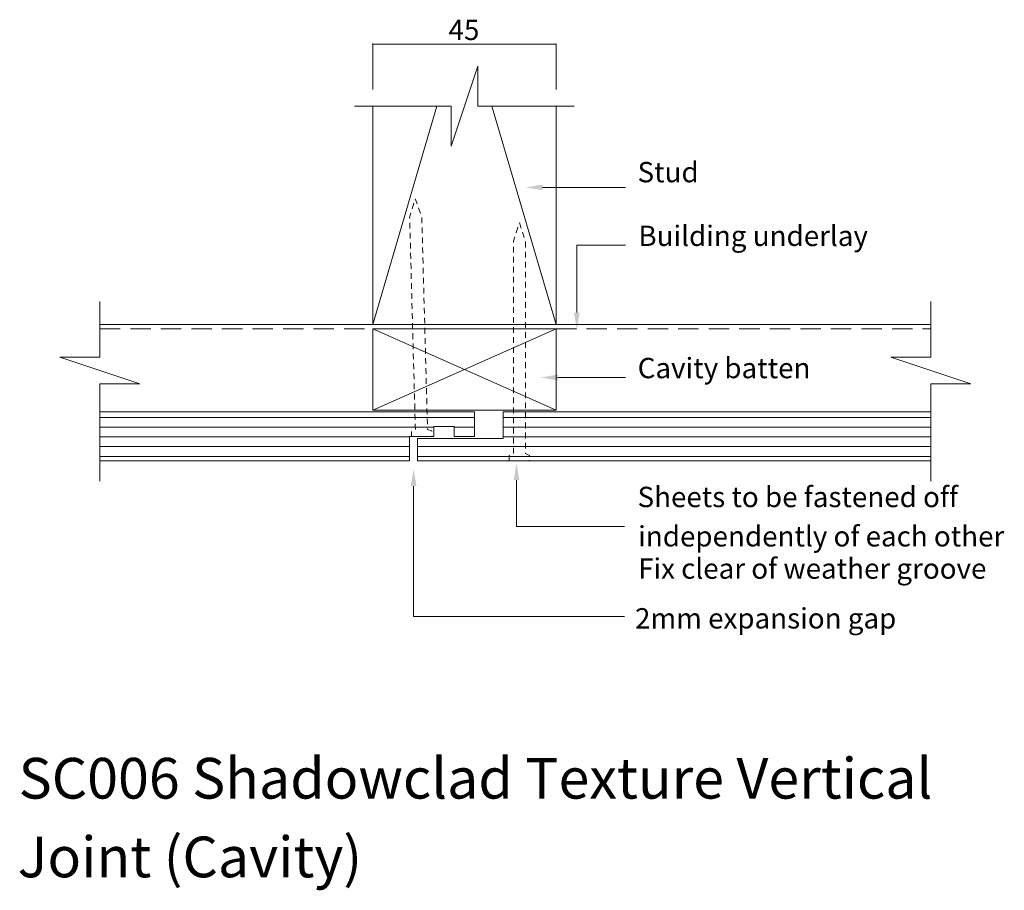
# Model space of a CAD drawing. Extents: x -114 to 128, y -135 to 78.
import ezdxf

# ---------------------------------------------------------------- set-up
doc = ezdxf.new("R2010")
doc.units = 0
doc.header["$MEASUREMENT"] = 0
doc.linetypes.add('DASHEDX2', pattern=[7.5, 5, -2.5])
doc.linetypes.add('Hidden', pattern=[2.469445, 1.411111, -1.058334])
for name, color, linetype, lineweight in [('chh-05_Pen_No__7_Pen_No__7', 7, 'Continuous', 18), ('chh-06_Pen_No__7_Pen_No__7', 7, 'Continuous', 18), ('chh-08_Pen_No__8_Pen_No__1', 7, 'Continuous', 13), ('chh-08_Pen_No__8_Pen_No__101', 8, 'Continuous', 13), ('chh-txt_Pen_No__1', 7, 'Continuous', 13), ('chh-txt_Pen_No__7', 7, 'Continuous', 18), ('chh-txt_Pen_No__7_Pen_No__7', 7, 'Continuous', 18)]:
    doc.layers.add(name, color=color, linetype=linetype, lineweight=lineweight)
for name, color, linetype, lineweight, true_color in [('chh-08_Pen_No__8_Pen_No__81', 251, 'Continuous', 20, 0x6a6a6a), ('chh-09_Pen_No__9_Pen_No__2', 8, 'Continuous', 15, 0x7f7f7f), ('Defpoints_Pen_No__1_Pen_No__115', 211, 'Continuous', 13, 0xff66ff)]:
    doc.layers.add(name, color=color, linetype=linetype, lineweight=lineweight, true_color=true_color)
doc.layers.add('chh-txt', color=7, linetype='Continuous')
doc.styles.add('GENERATED_STYLE_1', font='txt')
doc.dimstyles.new('GENERATED_STYLE__1', dxfattribs={"dimtxt": 5, "dimasz": 0.00859, "dimexe": 0.18, "dimexo": 1, "dimgap": 0.09, "dimtad": 1, "dimtih": 1, "dimtoh": 1, "dimdec": 0, "dimzin": 0, "dimdsep": 46, "dimtxsty": 'GENERATED_STYLE_1', "dimblk": 'ARROWHEAD_2', "dimblk1": 'ARROWHEAD_2', "dimblk2": 'ARROWHEAD_2', "dimcen": 0.09, "dimclrd": 7, "dimclre": 7, "dimclrt": 7, "dimadec": 0, "dimazin": 0, "dimtfac": 1, "dimtdec": 4, "dimtmove": 0, "dimatfit": 3, "dimfxl": 1, "dimtolj": 1, "dimtzin": 0, "dimarcsym": 0})
pattern_1 = [(0, (0, 0), (0, 2.4), [])]

# ---------------------------------------------------------------- blocks, each defined once
blk = doc.blocks.new('*D1')
at = {"layer": 'chh-txt_Pen_No__1', "linetype": 'Continuous'}
for p, q in [((-27.14, 61.35), (-27.14, 72.5)), ((-27.14, 72.49), (17.86, 72.49)), ((17.86, 61.35), (17.86, 72.5))]:
    blk.add_line(p, q, dxfattribs=at)
for p in [(-27.14, 72.49), (17.86, 72.49)]:
    blk.add_point(p, dxfattribs=at)
at = {"layer": 'chh-txt_Pen_No__7', "linetype": 'Continuous'}
for p, q in [((-27.14, 72.49), (-27.14, 72.48)), ((17.86, 72.48), (17.86, 72.49))]:
    blk.add_line(p, q, dxfattribs=at)
at = {"layer": 'chh-txt_Pen_No__7', "insert": (-8.54, 78.49), "char_height": 5, "attachment_point": 1, "style": 'GENERATED_STYLE_1'}
blk.add_mtext('{45}', dxfattribs=at)
blk = doc.blocks.new('ARROWHEAD_2')
at = {"color": 0, "linetype": 'Continuous', "lineweight": 0}
for p, q in [((0, 0), (-1, 0)), ((0, -1), (0, 1))]:
    blk.add_line(p, q, dxfattribs=at)

msp = doc.modelspace()

# ---------------------------------------------------------------- hatches: boundary and pattern name
at = {"layer": 'chh-08_Pen_No__8_Pen_No__101', "linetype": 'Continuous'}
h = msp.add_hatch(dxfattribs=at)
h.set_pattern_fill('Plywood', color=256, style=0, pattern_type=2)
h.set_pattern_definition(pattern_1)
h.paths.add_polyline_path([(-94.17, -17.88), (-94.17, -29.88), (-18.14, -29.88), (-18.14, -23.88), (-12.13, -23.88), (-12.14, -21.42), (-7.14, -21.42), (-7.14, -23.88), (-2.14, -23.88), (-2.14, -17.88)], flags=0)
h = msp.add_hatch(dxfattribs=at)
h.set_pattern_fill('Plywood', color=256, style=0, pattern_type=2)
h.set_pattern_definition(pattern_1)
h.paths.add_polyline_path([(109.9, -29.88), (109.9, -17.88), (4.86, -17.88), (4.86, -24.38), (-16.14, -24.38), (-16.14, -29.88)], flags=0)
at = {"layer": 'chh-09_Pen_No__9_Pen_No__2', "linetype": 'Continuous'}
for points in [[(14.56, 36.6), (14.56, 38), (10.36, 37.3)], [(23.65, 6.52), (22.25, 6.52), (22.95, 2.32)], [(18.31, -10.11), (18.31, -8.71), (14.11, -9.41)], [(8.85, -34.6), (8.15, -30.4), (7.45, -34.6)], [(-16.41, -36.08), (-17.11, -31.88), (-17.81, -36.08)]]:
    msp.add_hatch(color=256, dxfattribs=at).paths.add_polyline_path(points, flags=0)

# ---------------------------------------------------------------- linework, layer by layer
at = {"layer": 'chh-05_Pen_No__7_Pen_No__7', "linetype": 'Continuous', "flags": 128}
msp.add_lwpolyline([(17.86, 57.26), (17.86, 3.57), (-27.14, 3.57), (-27.14, 57.26)], dxfattribs=at)
msp.add_lwpolyline([(17.86, -17.43), (17.86, 2.57), (-27.14, 2.57), (-27.14, -17.43)], close=True, dxfattribs=at)
at = {"layer": 'chh-06_Pen_No__7_Pen_No__7', "linetype": 'Continuous', "flags": 128}
for points in [[(-94.17, -29.88), (-18.14, -29.88), (-18.14, -23.88), (-12.13, -23.88), (-12.14, -21.42), (-7.14, -21.42), (-7.14, -23.88), (-2.14, -23.88), (-2.14, -17.88), (-94.17, -17.88)], [(109.9, -17.88), (4.86, -17.88), (4.86, -24.38), (-16.14, -24.38), (-16.14, -29.88), (109.9, -29.88)]]:
    msp.add_lwpolyline(points, dxfattribs=at)
at = {"layer": 'chh-08_Pen_No__8_Pen_No__1', "linetype": 'Continuous'}
for p, q in [((-94.17, 3.57), (-27.14, 3.57)), ((17.86, 3.57), (109.9, 3.57))]:
    msp.add_line(p, q, dxfattribs=at)
at = {"layer": 'chh-08_Pen_No__8_Pen_No__1', "linetype": 'DASHEDX2'}
for p, q in [((-94.17, 2.52), (-27.03, 2.52)), ((17.86, 2.52), (109.9, 2.52))]:
    msp.add_line(p, q, dxfattribs=at)
at = {"layer": 'chh-08_Pen_No__8_Pen_No__81', "linetype": 'Continuous'}
for p, q in [((-27.14, 3.57), (-11.4, 57.26)), ((17.86, 3.57), (2.12, 57.26))]:
    msp.add_line(p, q, dxfattribs=at)
at = {"layer": 'chh-08_Pen_No__8_Pen_No__81', "linetype": 'Continuous', "flags": 128}
for points in [[(22.33, 57.26), (-1.37, 57.26), (-1.37, 67.07), (-7.91, 47.44), (-7.91, 57.26), (-31.6, 57.26)], [(-94.17, -34.85), (-94.17, -10.95), (-84.36, -10.95), (-103.99, -4.41), (-94.17, -4.41), (-94.17, 9.29)], [(109.9, -34.85), (109.9, -10.95), (119.71, -10.95), (100.08, -4.41), (109.9, -4.41), (109.9, 9.29)], [(-27.14, -17.43), (17.86, 2.57)], [(-27.14, 2.57), (17.86, -17.43)]]:
    msp.add_lwpolyline(points, dxfattribs=at)
at = {"layer": 'chh-09_Pen_No__9_Pen_No__2', "linetype": 'Continuous', "flags": 128}
for points in [[(34.92, 37.3), (14.56, 37.3)], [(34.92, 23.07), (22.95, 23.07), (22.95, 6.52)], [(34.92, -9.41), (18.31, -9.41)], [(34.66, -68.15), (-17.11, -68.15), (-17.11, -36.08)], [(34.66, -46.01), (8.15, -46.01), (8.15, -34.6)]]:
    msp.add_lwpolyline(points, dxfattribs=at)
at = {"layer": 'chh-txt_Pen_No__7_Pen_No__7', "linetype": 'Hidden', "flags": 128}
for points in [[(-17.63, -24.02), (-17.66, -22.67), (-16.68, -22.23), (-18.09, 29.93), (-16.73, 34.48), (-15.11, 30.01), (-13.69, -22.15), (-12.68, -22.54), (-12.65, -23.88)], [(6.37, -29.88), (6.37, -28.54), (7.37, -28.12), (7.37, 24.06), (8.86, 28.57), (10.35, 24.06), (10.35, -28.12), (11.35, -28.54), (11.35, -29.88)]]:
    msp.add_lwpolyline(points, dxfattribs=at)

# ---------------------------------------------------------------- texts
at = {"layer": 'chh-txt_Pen_No__7_Pen_No__7', "linetype": 'Continuous', "char_height": 5, "attachment_point": 7, "style": 'GENERATED_STYLE_1'}
for s, insert in [('{Stud}', (37.87, 36.98)), ('{Building underlay}', (38.07, 21.33)), ('{Cavity batten}', (37.91, -11.15)), ('{Sheets to be fastened off }', (37.87, -42.82)), ('{independently of each other}', (38.02, -52.48)), ('{Fix clear of weather groove}', (38.02, -60.4)), ('{2mm expansion gap}', (37.25, -72.63))]:
    msp.add_mtext(s, dxfattribs=dict(at, insert=insert))
at = {"layer": 'Defpoints_Pen_No__1_Pen_No__115', "linetype": 'Continuous', "char_height": 10, "attachment_point": 7, "style": 'GENERATED_STYLE_1'}
for s, insert in [('{SC006 Shadowclad Texture Vertical }', (-114.1, -115.98)), ('{Joint (Cavity)}', (-114.32, -135.31))]:
    msp.add_mtext(s, dxfattribs=dict(at, insert=insert))

# ---------------------------------------------------------------- dimensions: what is measured, and where the dimension line sits
at = {"layer": 'chh-txt', "linetype": 'Continuous'}
dim = msp.add_linear_dim(base=(-27.14, 72.49), p1=(-27.14, 60.35), p2=(17.86, 60.35), dimstyle='GENERATED_STYLE__1', dxfattribs=at)
dim.commit()
dim.dimension.update_dxf_attribs({"geometry": '*D1', "text_midpoint": (-4.8, 75.99)})

doc.saveas('drawing.dxf')
